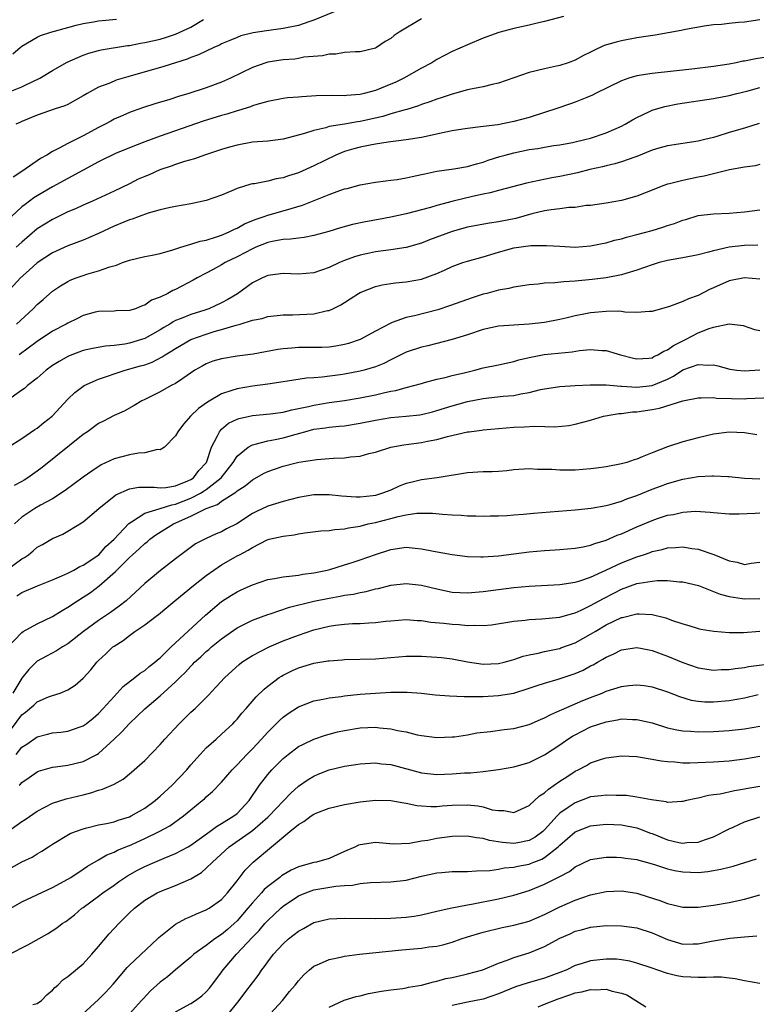
# Model space of a CAD drawing. Units: inches. Extents: x 2649000 to 2652000, y 1560000 to 1561272.
# Drawn here: x 2649857 to 2649953, y 1560424 to 1560553 of the extents above; entities that cross this region are included whole.
import ezdxf

# ---------------------------------------------------------------- set-up
doc = ezdxf.new("R2010")
doc.units = ezdxf.units.IN
doc.header["$MEASUREMENT"] = 0
doc.layers.add('LD26491560_2ft', color=94, linetype='Continuous')

msp = doc.modelspace()

# ---------------------------------------------------------------- linework, layer by layer
at = {"layer": 'LD26491560_2ft'}
for points, elevation in [([(2649897.62, 1560553.62), (2649895, 1560552.55), (2649894.33, 1560552.33), (2649893, 1560551.87), (2649891, 1560551.44), (2649888.83, 1560551.17), (2649887.09, 1560550.91), (2649885.51, 1560550.49), (2649885, 1560550.3), (2649884.08, 1560549.92), (2649883, 1560549.46), (2649882.7, 1560549.3), (2649882, 1560549), (2649881, 1560548.53), (2649879.98, 1560548.02), (2649879, 1560547.67), (2649878.53, 1560547.47), (2649875.5, 1560546.5), (2649870.81, 1560545.19), (2649869.28, 1560544.72), (2649869, 1560544.62), (2649868.32, 1560544.32), (2649867, 1560543.82), (2649865.49, 1560543), (2649865, 1560542.69), (2649863, 1560541.59), (2649862.6, 1560541.4), (2649861.36, 1560541), (2649859, 1560540.2), (2649857, 1560539.36), (2649856.76, 1560539.24), (2649856.24, 1560539)], 8330), ([(2649855.07, 1560543.07), (2649857, 1560543.89), (2649858.71, 1560544.71), (2649859, 1560544.83), (2649859.33, 1560545), (2649861, 1560546.01), (2649862.92, 1560547.08), (2649865, 1560548.01), (2649865.74, 1560548.26), (2649867, 1560548.61), (2649867.31, 1560548.69), (2649870.76, 1560549.24), (2649871, 1560549.26), (2649872.44, 1560549.56), (2649873, 1560549.64), (2649875, 1560550.09), (2649875.71, 1560550.29), (2649877, 1560550.72), (2649879, 1560551.64), (2649880.63, 1560552.63)], 8332), ([(2649927.48, 1560553), (2649925, 1560552.36), (2649923.89, 1560552.11), (2649923, 1560551.89), (2649921, 1560551.44), (2649919.06, 1560550.94), (2649917, 1560550.19), (2649915, 1560549.34), (2649913, 1560548.45), (2649911, 1560547.41), (2649910.33, 1560547), (2649909, 1560546.32), (2649906.7, 1560545), (2649905.56, 1560544.44), (2649905, 1560544.2), (2649903, 1560543.41), (2649901.54, 1560543), (2649901, 1560542.86), (2649899.26, 1560542.74), (2649899, 1560542.7), (2649897.27, 1560542.73), (2649895.31, 1560542.69), (2649893.41, 1560542.59), (2649893, 1560542.52), (2649891.57, 1560542.43), (2649891, 1560542.34), (2649889, 1560541.96), (2649887.57, 1560541.57), (2649887, 1560541.38), (2649886.74, 1560541.26), (2649885.21, 1560540.79), (2649885, 1560540.75), (2649883.68, 1560540.32), (2649883, 1560540.15), (2649880.61, 1560539.39), (2649875, 1560537.45), (2649873, 1560536.72), (2649871, 1560535.94), (2649869.2, 1560535.2), (2649868.76, 1560535), (2649867.6, 1560534.4), (2649867, 1560534.11), (2649861, 1560530.85), (2649859, 1560529.69), (2649858.58, 1560529.42), (2649857.42, 1560528.58), (2649857, 1560528.24), (2649855.67, 1560527)], 8326), ([(2649855.85, 1560548.15), (2649856.78, 1560549), (2649857, 1560549.17), (2649859, 1560550.33), (2649859.45, 1560550.55), (2649860.78, 1560551), (2649863, 1560551.59), (2649864.09, 1560551.91), (2649865, 1560552.1), (2649866.34, 1560552.34), (2649867, 1560552.47), (2649869.32, 1560552.68)], 8334), ([(2649909, 1560552.72), (2649906.08, 1560551), (2649905.44, 1560550.56), (2649905, 1560550.17), (2649904.25, 1560549.75), (2649903.16, 1560549), (2649903, 1560548.91), (2649901, 1560548.42), (2649900.42, 1560548.42), (2649899, 1560548.32), (2649897.87, 1560548.13), (2649897, 1560548.12), (2649896.11, 1560547.89), (2649893.71, 1560547.71), (2649893, 1560547.57), (2649892.51, 1560547.49), (2649891, 1560547.37), (2649889, 1560547.07), (2649888.76, 1560547), (2649887, 1560546.4), (2649884.16, 1560545), (2649883, 1560544.47), (2649881, 1560543.73), (2649878.73, 1560543), (2649877.39, 1560542.61), (2649876.24, 1560542.24), (2649874.32, 1560541.68), (2649872.82, 1560541.18), (2649871.34, 1560540.66), (2649871, 1560540.53), (2649870.13, 1560540.13), (2649869, 1560539.65), (2649868.58, 1560539.42), (2649867.85, 1560539), (2649867, 1560538.57), (2649865, 1560537.5), (2649863, 1560536.48), (2649861.87, 1560535.87), (2649861, 1560535.44), (2649860.26, 1560535), (2649859.45, 1560534.55), (2649857, 1560532.86), (2649855.87, 1560532.13)], 8328), ([(2649953, 1560552.59), (2649951, 1560552.28), (2649950.22, 1560552.22), (2649949, 1560552.11), (2649948.01, 1560551.99), (2649947, 1560551.92), (2649945.75, 1560551.75), (2649943.33, 1560551.33), (2649942.79, 1560551.21), (2649939.39, 1560550.61), (2649938.47, 1560550.47), (2649937, 1560550.23), (2649935, 1560549.86), (2649934.3, 1560549.7), (2649932.77, 1560549.23), (2649931.4, 1560548.6), (2649931, 1560548.36), (2649930.07, 1560547.93), (2649929, 1560547.32), (2649928.09, 1560547), (2649927, 1560546.66), (2649926.54, 1560546.54), (2649925, 1560546.22), (2649923, 1560545.72), (2649921, 1560545.05), (2649919, 1560544.35), (2649918.19, 1560544.19), (2649917, 1560543.86), (2649915.61, 1560543.61), (2649915, 1560543.47), (2649913, 1560542.93), (2649911.57, 1560542.43), (2649911, 1560542.27), (2649910.08, 1560541.92), (2649909, 1560541.57), (2649908.59, 1560541.41), (2649907.07, 1560540.93), (2649906.89, 1560540.89), (2649905, 1560540.34), (2649903.97, 1560540.03), (2649901, 1560539.35), (2649900.69, 1560539.31), (2649899, 1560539.01), (2649897, 1560538.7), (2649896.54, 1560538.54), (2649895, 1560538.21), (2649893.79, 1560537.79), (2649891, 1560537.05), (2649889, 1560536.81), (2649887, 1560536.65), (2649885, 1560536.3), (2649884.02, 1560536.02), (2649883, 1560535.73), (2649882.47, 1560535.53), (2649880.75, 1560535), (2649879.48, 1560534.52), (2649878.15, 1560534.15), (2649877, 1560533.76), (2649876.45, 1560533.55), (2649874.95, 1560533.05), (2649873.56, 1560532.44), (2649873, 1560532.21), (2649872.16, 1560531.84), (2649871, 1560531.25), (2649869, 1560530.29), (2649866.18, 1560529), (2649865, 1560528.49), (2649863.99, 1560528.01), (2649863, 1560527.59), (2649861, 1560526.63), (2649859.99, 1560526.01), (2649859, 1560525.38), (2649857, 1560523.67), (2649856.26, 1560523)], 8324), ([(2649955, 1560547.89), (2649952.48, 1560547.52), (2649951, 1560547.21), (2649950.81, 1560547.19), (2649949.92, 1560547), (2649949, 1560546.83), (2649947, 1560546.53), (2649944.18, 1560546.18), (2649939, 1560545.61), (2649937, 1560545.3), (2649935.98, 1560545), (2649935, 1560544.67), (2649931.63, 1560543), (2649931.22, 1560542.78), (2649930.5, 1560542.5), (2649929, 1560541.88), (2649928.36, 1560541.64), (2649926.48, 1560541), (2649925, 1560540.52), (2649923, 1560539.9), (2649921, 1560539.34), (2649918.93, 1560538.93), (2649916.65, 1560538.65), (2649915, 1560538.47), (2649914.38, 1560538.38), (2649913, 1560538.15), (2649911.95, 1560537.95), (2649909, 1560537.27), (2649907, 1560536.96), (2649904.68, 1560536.68), (2649903, 1560536.41), (2649902.3, 1560536.3), (2649901, 1560536.03), (2649900.18, 1560535.82), (2649899, 1560535.47), (2649897.85, 1560535), (2649895, 1560533.59), (2649893, 1560532.7), (2649891.7, 1560532.3), (2649891, 1560532.04), (2649890.1, 1560531.9), (2649889, 1560531.61), (2649887.27, 1560531.27), (2649887, 1560531.24), (2649886.8, 1560531.2), (2649885, 1560530.63), (2649884.33, 1560530.33), (2649883, 1560529.79), (2649881, 1560529.07), (2649879, 1560528.63), (2649877, 1560528.29), (2649876.11, 1560528.11), (2649875, 1560527.86), (2649873.42, 1560527.42), (2649872.28, 1560527), (2649871.36, 1560526.64), (2649871, 1560526.55), (2649870.26, 1560526.26), (2649869, 1560525.72), (2649867, 1560524.8), (2649865, 1560523.94), (2649863, 1560523.19), (2649861, 1560522.29), (2649859, 1560520.99), (2649857.98, 1560520.02), (2649856.82, 1560519), (2649855, 1560517.01)], 8322), ([(2649856.31, 1560513), (2649858.5, 1560515), (2649859, 1560515.54), (2649859.79, 1560516.21), (2649861, 1560517.28), (2649862.03, 1560517.97), (2649863, 1560518.55), (2649863.3, 1560518.7), (2649864.08, 1560519), (2649865, 1560519.33), (2649865.48, 1560519.48), (2649867, 1560519.92), (2649868.45, 1560520.45), (2649869.32, 1560520.68), (2649870.11, 1560521), (2649871, 1560521.33), (2649873, 1560521.79), (2649873.97, 1560521.97), (2649875, 1560522.19), (2649876.65, 1560522.65), (2649877.71, 1560523), (2649879, 1560523.38), (2649880.22, 1560523.78), (2649881, 1560523.94), (2649882.35, 1560524.35), (2649883, 1560524.58), (2649883.29, 1560524.71), (2649883.99, 1560525), (2649884.65, 1560525.35), (2649885, 1560525.49), (2649885.96, 1560526.04), (2649887.38, 1560526.62), (2649888.53, 1560527), (2649889, 1560527.18), (2649891, 1560527.73), (2649892.05, 1560528.05), (2649893.53, 1560528.47), (2649897, 1560529.86), (2649898.38, 1560530.38), (2649899, 1560530.59), (2649899.34, 1560530.66), (2649901, 1560531.14), (2649903, 1560531.47), (2649904.34, 1560531.66), (2649905, 1560531.71), (2649905.81, 1560531.81), (2649907, 1560532.03), (2649907.78, 1560532.22), (2649909, 1560532.46), (2649909.43, 1560532.57), (2649911, 1560532.89), (2649913.21, 1560533.21), (2649915, 1560533.5), (2649916.13, 1560533.87), (2649917, 1560534.07), (2649917.68, 1560534.32), (2649919.2, 1560534.8), (2649919.89, 1560535), (2649921, 1560535.3), (2649923, 1560535.7), (2649924.14, 1560535.86), (2649925, 1560536.03), (2649926.23, 1560536.23), (2649927, 1560536.34), (2649928.64, 1560536.64), (2649929, 1560536.71), (2649930.23, 1560537), (2649931, 1560537.21), (2649933, 1560537.9), (2649935, 1560538.76), (2649935.47, 1560539), (2649936.43, 1560539.57), (2649937, 1560539.89), (2649938.64, 1560540.64), (2649939, 1560540.82), (2649940.67, 1560541.33), (2649942.36, 1560541.64), (2649947, 1560542.37), (2649949, 1560542.73), (2649950.03, 1560543), (2649951.31, 1560543.31), (2649953, 1560543.8)], 8320), ([(2649952.9, 1560539.1), (2649951, 1560538.51), (2649949, 1560537.91), (2649947.41, 1560537.41), (2649947, 1560537.29), (2649945.85, 1560537), (2649945, 1560536.8), (2649941, 1560536.19), (2649939.88, 1560535.88), (2649939, 1560535.61), (2649937, 1560534.82), (2649936.74, 1560534.74), (2649935, 1560534.11), (2649934.15, 1560533.85), (2649933, 1560533.61), (2649932.52, 1560533.48), (2649930.89, 1560533.11), (2649929.3, 1560532.7), (2649927, 1560532.2), (2649925.97, 1560532.03), (2649923.5, 1560531.5), (2649922.66, 1560531.34), (2649919, 1560530.39), (2649917.92, 1560530.08), (2649917, 1560529.92), (2649915.62, 1560529.62), (2649913.11, 1560529), (2649911, 1560528.43), (2649910.18, 1560528.18), (2649907, 1560527.35), (2649905, 1560526.9), (2649903.4, 1560526.6), (2649901.7, 1560526.3), (2649900.03, 1560525.97), (2649898.46, 1560525.54), (2649896.94, 1560525.06), (2649895, 1560524.52), (2649893.74, 1560524.26), (2649893, 1560524.19), (2649891.97, 1560524.03), (2649891, 1560523.99), (2649889.77, 1560523.77), (2649889, 1560523.6), (2649887.44, 1560523), (2649887, 1560522.81), (2649885, 1560521.76), (2649883.46, 1560521), (2649883, 1560520.7), (2649881.88, 1560520.12), (2649881, 1560519.63), (2649879.8, 1560519), (2649879.3, 1560518.7), (2649877, 1560517.5), (2649876.65, 1560517.35), (2649876.02, 1560517), (2649875, 1560516.52), (2649873.89, 1560516.11), (2649873, 1560515.45), (2649872.64, 1560515.36), (2649871.78, 1560515), (2649871, 1560514.76), (2649869.28, 1560514.72), (2649869, 1560514.7), (2649867, 1560514.66), (2649866.55, 1560514.55), (2649865, 1560514.11), (2649864.27, 1560513.73), (2649863, 1560513.12), (2649862.79, 1560513), (2649861, 1560512.06), (2649859, 1560510.73), (2649856.64, 1560509)], 8318), ([(2649953, 1560533.75), (2649952.39, 1560533.61), (2649951, 1560533.4), (2649949.05, 1560533.05), (2649947, 1560532.56), (2649945.76, 1560532.24), (2649945, 1560532.1), (2649943, 1560531.7), (2649941.26, 1560531.26), (2649941, 1560531.21), (2649940.41, 1560531), (2649939, 1560530.42), (2649937, 1560529.63), (2649935, 1560529.09), (2649933, 1560528.75), (2649931, 1560528.45), (2649930.41, 1560528.41), (2649929, 1560528.19), (2649928.17, 1560528.17), (2649927, 1560527.99), (2649925.87, 1560527.87), (2649925, 1560527.72), (2649923.34, 1560527.34), (2649921.25, 1560526.75), (2649919, 1560526.3), (2649917.85, 1560526.15), (2649916.17, 1560525.83), (2649915, 1560525.59), (2649913, 1560525.04), (2649910.04, 1560523.96), (2649909, 1560523.54), (2649907, 1560522.98), (2649905, 1560522.67), (2649903, 1560522.4), (2649902.22, 1560522.22), (2649901, 1560521.97), (2649900.26, 1560521.74), (2649899, 1560521.27), (2649898.33, 1560521), (2649897, 1560520.38), (2649895, 1560519.68), (2649893, 1560519.49), (2649891, 1560519.57), (2649889, 1560519.31), (2649888.32, 1560519), (2649887, 1560518.36), (2649885.07, 1560516.93), (2649883.8, 1560516.2), (2649883, 1560515.78), (2649881.33, 1560515), (2649880.83, 1560514.83), (2649879, 1560514.27), (2649877.72, 1560513.72), (2649877, 1560513.45), (2649876.7, 1560513.3), (2649876.25, 1560513), (2649875.46, 1560512.54), (2649875, 1560512.24), (2649873, 1560511.14), (2649872.59, 1560511), (2649871, 1560510.52), (2649870.41, 1560510.41), (2649869, 1560510.22), (2649867.87, 1560510.13), (2649866.18, 1560509.82), (2649865, 1560509.55), (2649863.5, 1560509), (2649863, 1560508.8), (2649861.86, 1560508.14), (2649861, 1560507.61), (2649860.16, 1560507), (2649859, 1560505.98), (2649857.74, 1560505), (2649857.36, 1560504.64), (2649857, 1560504.41), (2649855, 1560502.98)], 8316), ([(2649855.24, 1560497), (2649857, 1560498.13), (2649858.7, 1560499.3), (2649859, 1560499.48), (2649859.84, 1560500.16), (2649860.96, 1560501.04), (2649863, 1560503.23), (2649863.89, 1560504.11), (2649865.1, 1560505), (2649867, 1560505.85), (2649868.27, 1560506.27), (2649869, 1560506.54), (2649870.43, 1560507), (2649872.45, 1560507.55), (2649873, 1560507.72), (2649873.94, 1560508.06), (2649875.28, 1560508.72), (2649875.65, 1560509), (2649876.5, 1560509.5), (2649877, 1560509.84), (2649878.99, 1560511), (2649881, 1560511.7), (2649882.03, 1560512.03), (2649883, 1560512.28), (2649884.87, 1560512.86), (2649885.4, 1560513), (2649887, 1560513.49), (2649888.26, 1560513.74), (2649889, 1560514), (2649891, 1560514.22), (2649892.22, 1560514.22), (2649895, 1560514.35), (2649896.75, 1560514.75), (2649897, 1560514.79), (2649897.48, 1560515), (2649898.5, 1560515.5), (2649899, 1560515.83), (2649899.73, 1560516.27), (2649900.81, 1560517), (2649901, 1560517.1), (2649903, 1560517.88), (2649903.89, 1560518.11), (2649905, 1560518.29), (2649905.61, 1560518.39), (2649907, 1560518.5), (2649909, 1560518.85), (2649911, 1560519.58), (2649911.99, 1560520.01), (2649913, 1560520.49), (2649914.38, 1560521), (2649915, 1560521.2), (2649917, 1560521.76), (2649919, 1560522.36), (2649921, 1560522.92), (2649923.23, 1560523.23), (2649925.24, 1560523.24), (2649927, 1560523.12), (2649929, 1560523.03), (2649931, 1560523.18), (2649932.5, 1560523.5), (2649933, 1560523.58), (2649934.1, 1560523.9), (2649935, 1560524.11), (2649935.68, 1560524.32), (2649937, 1560524.65), (2649939, 1560525.18), (2649940.4, 1560525.6), (2649941, 1560525.81), (2649941.91, 1560526.09), (2649943, 1560526.52), (2649943.38, 1560526.62), (2649945, 1560527.11), (2649947, 1560527.34), (2649949, 1560527.43), (2649951, 1560527.6), (2649953, 1560527.87)], 8314), ([(2649952.73, 1560523.27), (2649951, 1560523.23), (2649949, 1560523), (2649947, 1560522.53), (2649946.34, 1560522.34), (2649945, 1560522.02), (2649943, 1560521.63), (2649942.48, 1560521.52), (2649941, 1560521.27), (2649939.93, 1560521), (2649939, 1560520.72), (2649937, 1560520), (2649935.59, 1560519.59), (2649935, 1560519.4), (2649933, 1560519.01), (2649931.2, 1560518.8), (2649929, 1560518.59), (2649927.5, 1560518.5), (2649926.35, 1560518.35), (2649925, 1560518.31), (2649924.19, 1560518.19), (2649923, 1560518.11), (2649921, 1560517.8), (2649920.36, 1560517.64), (2649919, 1560517.41), (2649917.48, 1560517), (2649917, 1560516.88), (2649915.6, 1560516.4), (2649915, 1560516.21), (2649912.63, 1560515.37), (2649911.13, 1560514.87), (2649908.09, 1560514.09), (2649907, 1560513.85), (2649905.19, 1560513.19), (2649905, 1560513.13), (2649903, 1560512.08), (2649901, 1560511.01), (2649899.51, 1560510.49), (2649899, 1560510.36), (2649897.86, 1560510.14), (2649897, 1560510.02), (2649896.03, 1560509.97), (2649895, 1560509.94), (2649893, 1560509.94), (2649892.12, 1560509.88), (2649891, 1560509.78), (2649890.31, 1560509.69), (2649887.09, 1560509.09), (2649885, 1560508.82), (2649883, 1560508.5), (2649881.84, 1560508.16), (2649881, 1560507.83), (2649880.46, 1560507.54), (2649879.52, 1560507), (2649877.94, 1560505.94), (2649877, 1560505.28), (2649876.45, 1560505), (2649875, 1560504.2), (2649873, 1560503.17), (2649872.62, 1560503), (2649871.61, 1560502.39), (2649870.33, 1560501.67), (2649869, 1560501.11), (2649867.62, 1560500.38), (2649867, 1560500.08), (2649865.55, 1560499), (2649865, 1560498.64), (2649859.66, 1560494.34), (2649859, 1560493.85), (2649857.79, 1560493), (2649857.31, 1560492.69), (2649857, 1560492.52), (2649856, 1560492)], 8312), ([(2649953, 1560518.83), (2649951, 1560519.02), (2649949, 1560518.62), (2649947, 1560517.73), (2649946.48, 1560517.52), (2649945, 1560516.74), (2649943.71, 1560516.29), (2649943, 1560515.93), (2649941.27, 1560515.27), (2649939, 1560514.63), (2649938.65, 1560514.65), (2649937, 1560514.53), (2649935.43, 1560514.57), (2649935, 1560514.65), (2649934.68, 1560514.68), (2649933, 1560514.65), (2649931, 1560514.48), (2649930.33, 1560514.33), (2649929, 1560514.08), (2649927.75, 1560513.75), (2649927, 1560513.58), (2649925, 1560513.2), (2649922.99, 1560512.99), (2649921, 1560512.88), (2649919, 1560512.71), (2649917, 1560512.29), (2649915, 1560511.62), (2649913, 1560510.99), (2649909.81, 1560510.19), (2649909, 1560510.01), (2649907, 1560509.35), (2649905.45, 1560508.55), (2649905, 1560508.37), (2649904.11, 1560507.89), (2649903, 1560507.46), (2649901.52, 1560507), (2649901, 1560506.86), (2649899, 1560506.49), (2649898.4, 1560506.4), (2649896.09, 1560506.09), (2649895, 1560506.02), (2649894.02, 1560505.98), (2649891.58, 1560505.58), (2649891, 1560505.5), (2649889, 1560505.18), (2649887, 1560504.92), (2649885, 1560504.58), (2649884.34, 1560504.34), (2649883, 1560503.93), (2649881.15, 1560502.85), (2649880, 1560502), (2649878.93, 1560501), (2649878.03, 1560499.97), (2649877.28, 1560499), (2649877, 1560498.45), (2649875.56, 1560497), (2649875, 1560496.65), (2649874.67, 1560496.67), (2649873, 1560496.25), (2649872.2, 1560496.2), (2649871, 1560495.98), (2649869, 1560495.46), (2649867.33, 1560494.67), (2649866.12, 1560493.88), (2649865, 1560493.08), (2649862.66, 1560491.34), (2649861, 1560490.28), (2649859.43, 1560489.43), (2649858.68, 1560489), (2649857, 1560487.88), (2649856.05, 1560487)], 8310), ([(2649855, 1560481), (2649857, 1560482.44), (2649857.37, 1560482.63), (2649857.86, 1560483), (2649858.49, 1560483.51), (2649859, 1560483.97), (2649859.68, 1560484.32), (2649861, 1560485.12), (2649862.32, 1560485.68), (2649863, 1560486.05), (2649865, 1560487.26), (2649867.02, 1560489), (2649869.23, 1560490.77), (2649871, 1560491.57), (2649872.23, 1560491.77), (2649874.21, 1560491.79), (2649875, 1560491.7), (2649875.75, 1560491.75), (2649877, 1560491.97), (2649878.62, 1560492.62), (2649879, 1560492.79), (2649879.32, 1560493), (2649880.05, 1560493.95), (2649881.01, 1560495), (2649881.7, 1560497), (2649882.48, 1560498.48), (2649882.7, 1560499), (2649883, 1560499.32), (2649883.91, 1560500.09), (2649885, 1560500.63), (2649885.27, 1560500.73), (2649887, 1560501.12), (2649889.32, 1560501.32), (2649891, 1560501.53), (2649892.15, 1560501.85), (2649893, 1560502), (2649894.28, 1560502.28), (2649895, 1560502.47), (2649897, 1560502.79), (2649899, 1560503.06), (2649901, 1560503.4), (2649903, 1560503.81), (2649904.07, 1560504.07), (2649905, 1560504.26), (2649905.64, 1560504.36), (2649907, 1560504.74), (2649908.02, 1560505), (2649909, 1560505.29), (2649909.38, 1560505.38), (2649911, 1560505.84), (2649912.06, 1560506.06), (2649913, 1560506.31), (2649914.7, 1560506.7), (2649915.95, 1560507), (2649917, 1560507.3), (2649919, 1560507.72), (2649921, 1560508.12), (2649921.67, 1560508.33), (2649923, 1560508.66), (2649924.94, 1560509.06), (2649928.61, 1560509.39), (2649929.57, 1560509.57), (2649931, 1560509.69), (2649932.44, 1560509.56), (2649933, 1560509.55), (2649934.87, 1560509), (2649936.58, 1560508.58), (2649937, 1560508.49), (2649938.58, 1560508.58), (2649939, 1560508.63), (2649939.23, 1560508.77), (2649939.76, 1560509), (2649940.52, 1560509.48), (2649941, 1560509.64), (2649941.79, 1560510.21), (2649943.35, 1560511), (2649945, 1560511.86), (2649946.43, 1560512.43), (2649947, 1560512.6), (2649949, 1560513.04), (2649950.83, 1560512.83), (2649952.31, 1560512.31), (2649953, 1560512.17)], 8308), ([(2649856.35, 1560477.65), (2649857, 1560478.06), (2649859.05, 1560478.95), (2649861, 1560479.72), (2649862.23, 1560480.23), (2649863, 1560480.59), (2649863.77, 1560481), (2649864.54, 1560481.46), (2649865, 1560481.65), (2649867.01, 1560483), (2649867.95, 1560484.05), (2649869.03, 1560485), (2649870.93, 1560487.07), (2649871.26, 1560487.26), (2649873, 1560488.39), (2649875, 1560489.01), (2649876.5, 1560489.5), (2649877, 1560489.57), (2649879, 1560490.35), (2649880.26, 1560491), (2649880.71, 1560491.29), (2649881, 1560491.47), (2649882.93, 1560493), (2649884.49, 1560495), (2649885, 1560495.81), (2649886.46, 1560497), (2649887, 1560497.31), (2649887.37, 1560497.37), (2649889, 1560497.8), (2649889.98, 1560497.98), (2649891, 1560498.2), (2649892.68, 1560498.68), (2649893.19, 1560498.81), (2649893.83, 1560499), (2649895, 1560499.31), (2649896.49, 1560499.51), (2649897, 1560499.59), (2649898.3, 1560499.7), (2649899, 1560499.78), (2649901, 1560500.09), (2649903, 1560500.5), (2649905, 1560500.83), (2649907, 1560501), (2649908.79, 1560501.21), (2649909, 1560501.25), (2649910.41, 1560501.59), (2649911, 1560501.76), (2649913, 1560502.38), (2649915, 1560502.92), (2649917, 1560503.33), (2649919.62, 1560503.62), (2649921, 1560503.71), (2649921.92, 1560503.92), (2649923, 1560504.09), (2649924.49, 1560504.49), (2649925, 1560504.59), (2649927, 1560504.89), (2649929, 1560505), (2649930.92, 1560505.08), (2649933, 1560505.09), (2649934.92, 1560504.92), (2649935.07, 1560504.93), (2649937, 1560504.78), (2649939, 1560505), (2649941, 1560505.85), (2649941.78, 1560506.22), (2649943, 1560507.04), (2649945, 1560507.76), (2649946.34, 1560507.66), (2649947, 1560507.7), (2649947.56, 1560507.56), (2649949.12, 1560507.12), (2649950.03, 1560507), (2649951, 1560506.9), (2649953, 1560507.07)], 8306), ([(2649855.11, 1560470.89), (2649857, 1560472.89), (2649857.17, 1560473), (2649859, 1560473.99), (2649861, 1560474.96), (2649862.27, 1560475.74), (2649863, 1560476.15), (2649864.25, 1560477), (2649865, 1560477.47), (2649865.92, 1560478.08), (2649867.06, 1560478.94), (2649869.2, 1560480.8), (2649869.37, 1560481), (2649871, 1560482.63), (2649871.4, 1560483), (2649872.26, 1560483.74), (2649873, 1560484.47), (2649873.31, 1560484.69), (2649873.64, 1560485), (2649874.42, 1560485.58), (2649876.72, 1560487), (2649879, 1560488), (2649881, 1560489.01), (2649882.46, 1560489.54), (2649883, 1560489.96), (2649884.85, 1560491.15), (2649885, 1560491.31), (2649886.06, 1560491.94), (2649887, 1560492.74), (2649888.45, 1560493.55), (2649889, 1560493.82), (2649889.86, 1560494.14), (2649891, 1560494.53), (2649892.87, 1560495), (2649893.04, 1560495.04), (2649895.38, 1560495.38), (2649897, 1560495.5), (2649897.56, 1560495.56), (2649899, 1560495.61), (2649899.74, 1560495.74), (2649901, 1560495.82), (2649902.15, 1560496.15), (2649903, 1560496.34), (2649905, 1560497), (2649906.7, 1560497.3), (2649907.37, 1560497.37), (2649909, 1560497.6), (2649909.77, 1560497.77), (2649911, 1560497.99), (2649912.38, 1560498.38), (2649914.97, 1560498.97), (2649915.2, 1560499), (2649916.81, 1560499.19), (2649917, 1560499.23), (2649919, 1560499.41), (2649921, 1560499.57), (2649922.38, 1560499.62), (2649923.72, 1560499.72), (2649926.36, 1560499.64), (2649928.18, 1560499.82), (2649929, 1560499.97), (2649931, 1560500.51), (2649932.65, 1560501), (2649932.93, 1560501.07), (2649934.65, 1560501.35), (2649935, 1560501.37), (2649936.43, 1560501.57), (2649937, 1560501.59), (2649939, 1560501.89), (2649939.94, 1560502.06), (2649943, 1560503.02), (2649945, 1560503.42), (2649945.39, 1560503.39), (2649947, 1560503.44), (2649947.38, 1560503.38), (2649949.32, 1560503.32), (2649951, 1560503.29), (2649951.32, 1560503.32), (2649954.56, 1560503.44)], 8304), ([(2649952.6, 1560498.6), (2649951, 1560498.84), (2649949, 1560498.94), (2649947, 1560498.66), (2649945, 1560498.19), (2649943, 1560497.69), (2649941, 1560497.04), (2649939, 1560496.27), (2649937.71, 1560495.71), (2649937, 1560495.44), (2649936.66, 1560495.34), (2649935.71, 1560495), (2649935, 1560494.81), (2649933, 1560494.44), (2649931.74, 1560494.26), (2649931, 1560494.17), (2649929, 1560494.01), (2649927.99, 1560494.01), (2649927, 1560493.98), (2649925.93, 1560494.07), (2649924.09, 1560494.09), (2649923, 1560494.17), (2649921, 1560494.04), (2649920.09, 1560493.91), (2649919, 1560493.84), (2649918.21, 1560493.79), (2649917, 1560493.77), (2649915, 1560493.65), (2649911.03, 1560493), (2649909, 1560492.74), (2649907.59, 1560492.41), (2649907, 1560492.25), (2649906.1, 1560491.9), (2649905, 1560491.41), (2649903.94, 1560491), (2649903, 1560490.72), (2649902.67, 1560490.67), (2649901, 1560490.49), (2649900.48, 1560490.48), (2649898.6, 1560490.6), (2649897, 1560490.77), (2649895, 1560490.77), (2649893, 1560490.45), (2649891, 1560489.93), (2649889, 1560489.3), (2649887.43, 1560488.57), (2649887, 1560488.34), (2649884.98, 1560487), (2649883.65, 1560486.35), (2649883, 1560485.98), (2649882.3, 1560485.7), (2649881, 1560485.12), (2649879.59, 1560484.41), (2649877, 1560482.48), (2649875.05, 1560480.95), (2649873, 1560479.24), (2649870.56, 1560477), (2649869.68, 1560476.32), (2649868.52, 1560475.48), (2649867, 1560474.43), (2649865.04, 1560473), (2649863, 1560471.41), (2649862.29, 1560471), (2649861.51, 1560470.49), (2649860.2, 1560469.8), (2649859, 1560469.13), (2649858.86, 1560469), (2649857.92, 1560468.08), (2649857, 1560466.93), (2649855.82, 1560465)], 8302), ([(2649855.65, 1560460.35), (2649857, 1560462.18), (2649857.48, 1560462.52), (2649858.57, 1560463.43), (2649859, 1560463.85), (2649860.49, 1560464.49), (2649861, 1560464.68), (2649861.99, 1560465), (2649863, 1560465.4), (2649863.96, 1560466.04), (2649865, 1560466.94), (2649865.97, 1560468.03), (2649866.78, 1560469), (2649867, 1560469.22), (2649867.92, 1560470.08), (2649868.86, 1560471), (2649869, 1560471.11), (2649870.17, 1560471.83), (2649871, 1560472.5), (2649871.69, 1560473), (2649873, 1560473.87), (2649874.48, 1560475), (2649874.78, 1560475.22), (2649875.89, 1560476.11), (2649876.91, 1560477), (2649879.32, 1560479), (2649881, 1560480.3), (2649881.97, 1560481), (2649883, 1560481.67), (2649885, 1560482.83), (2649885.31, 1560483), (2649886.43, 1560483.57), (2649887, 1560483.95), (2649888.92, 1560484.92), (2649889.17, 1560485), (2649891, 1560485.42), (2649892.42, 1560485.58), (2649893, 1560485.7), (2649893.83, 1560485.83), (2649895.92, 1560486.08), (2649897, 1560486.14), (2649897.72, 1560486.28), (2649899, 1560486.35), (2649899.51, 1560486.49), (2649901, 1560486.72), (2649902.08, 1560487), (2649903, 1560487.19), (2649905, 1560487.71), (2649905.97, 1560487.97), (2649907, 1560488.18), (2649908.39, 1560488.39), (2649910.42, 1560488.42), (2649911.74, 1560488.26), (2649913, 1560488.19), (2649914.16, 1560488.16), (2649915, 1560488.06), (2649916.05, 1560488.04), (2649917, 1560488), (2649917.95, 1560488.05), (2649919, 1560488.05), (2649920.1, 1560488.1), (2649921, 1560488.18), (2649922.28, 1560488.28), (2649923.58, 1560488.42), (2649929, 1560488.84), (2649931.06, 1560489.06), (2649933, 1560489.4), (2649933.53, 1560489.53), (2649935, 1560489.97), (2649935.72, 1560490.28), (2649937, 1560490.7), (2649939, 1560491.51), (2649940.08, 1560491.92), (2649941, 1560492.25), (2649943, 1560492.84), (2649945, 1560493.18), (2649946.76, 1560493.24), (2649947, 1560493.27), (2649948.85, 1560493.15), (2649949, 1560493.16), (2649951, 1560492.97), (2649953, 1560492.88)], 8300), ([(2649856.25, 1560457), (2649857, 1560457.94), (2649857.64, 1560458.36), (2649859, 1560459.31), (2649860.36, 1560459.64), (2649861, 1560459.81), (2649862.09, 1560459.91), (2649863, 1560460.04), (2649864.59, 1560460.59), (2649865, 1560460.71), (2649865.39, 1560461), (2649866.28, 1560461.73), (2649867, 1560462.35), (2649867.6, 1560463), (2649869, 1560464.56), (2649869.43, 1560465), (2649870.17, 1560465.83), (2649871.71, 1560467), (2649872.41, 1560467.59), (2649873, 1560467.94), (2649873.57, 1560468.43), (2649874.32, 1560469), (2649874.67, 1560469.33), (2649875, 1560469.58), (2649876.45, 1560471), (2649880.88, 1560475.12), (2649883, 1560476.92), (2649884.26, 1560477.74), (2649885, 1560478.18), (2649885.56, 1560478.44), (2649887, 1560479.09), (2649889, 1560479.75), (2649889.89, 1560479.89), (2649891, 1560480.12), (2649892.23, 1560480.23), (2649893, 1560480.35), (2649893.54, 1560480.46), (2649895, 1560480.64), (2649896.74, 1560481), (2649897.09, 1560481.09), (2649899, 1560481.67), (2649899.98, 1560481.98), (2649901, 1560482.31), (2649903, 1560483.02), (2649905, 1560483.67), (2649907, 1560483.97), (2649908.16, 1560483.84), (2649909, 1560483.78), (2649910.55, 1560483.45), (2649913, 1560483.01), (2649915, 1560482.78), (2649916.71, 1560482.71), (2649917, 1560482.72), (2649919, 1560482.87), (2649923, 1560483.38), (2649925, 1560483.55), (2649926.38, 1560483.62), (2649927, 1560483.67), (2649929, 1560483.84), (2649930.02, 1560484.02), (2649931, 1560484.25), (2649931.53, 1560484.47), (2649933, 1560484.9), (2649934.47, 1560485.53), (2649935, 1560485.72), (2649937, 1560486.61), (2649939, 1560487.45), (2649939.7, 1560487.7), (2649941, 1560488.12), (2649941.77, 1560488.23), (2649943, 1560488.54), (2649944.66, 1560488.66), (2649946.55, 1560488.55), (2649947, 1560488.48), (2649949, 1560488.32), (2649950.31, 1560488.31), (2649952.39, 1560488.39), (2649953, 1560488.44)], 8298), ([(2649856.65, 1560453), (2649856.84, 1560453.16), (2649857, 1560453.37), (2649857.98, 1560454.02), (2649859, 1560454.76), (2649859.17, 1560454.83), (2649861, 1560455.34), (2649861.38, 1560455.38), (2649863, 1560455.62), (2649865, 1560456.08), (2649866.77, 1560457), (2649867, 1560457.14), (2649869.02, 1560458.98), (2649870.03, 1560459.97), (2649871, 1560461.03), (2649872.03, 1560461.97), (2649873, 1560462.94), (2649875, 1560464.63), (2649877, 1560466.45), (2649877.54, 1560467), (2649878.28, 1560467.72), (2649879, 1560468.51), (2649879.25, 1560468.75), (2649879.48, 1560469), (2649880.28, 1560469.72), (2649881, 1560470.4), (2649881.33, 1560470.67), (2649881.69, 1560471), (2649883, 1560472.07), (2649885, 1560473.46), (2649887, 1560474.48), (2649887.37, 1560474.63), (2649889, 1560475.23), (2649889.32, 1560475.32), (2649891.83, 1560476.17), (2649895, 1560476.95), (2649897, 1560477.36), (2649898.41, 1560477.59), (2649899, 1560477.72), (2649900.13, 1560477.87), (2649901, 1560478.08), (2649901.79, 1560478.21), (2649903, 1560478.54), (2649903.39, 1560478.61), (2649905, 1560479.02), (2649907, 1560479.27), (2649909, 1560479.05), (2649911, 1560478.55), (2649913, 1560478.14), (2649915, 1560478.03), (2649917, 1560478.21), (2649919, 1560478.49), (2649921, 1560478.74), (2649923, 1560478.91), (2649927, 1560479.1), (2649929, 1560479.42), (2649929.58, 1560479.58), (2649931, 1560480.07), (2649932.98, 1560480.98), (2649935, 1560481.95), (2649937, 1560482.72), (2649937.89, 1560483), (2649938.72, 1560483.28), (2649939, 1560483.4), (2649940.31, 1560483.69), (2649941, 1560483.89), (2649942.06, 1560483.94), (2649943, 1560484.03), (2649944.18, 1560483.82), (2649945, 1560483.72), (2649947.02, 1560483.02), (2649949, 1560482.21), (2649950.04, 1560482.04), (2649951, 1560481.73), (2649951.89, 1560481.89), (2649953, 1560482.04)], 8296), ([(2649855, 1560446.83), (2649857, 1560448.29), (2649857.44, 1560448.56), (2649859, 1560449.63), (2649861, 1560450.65), (2649862.76, 1560451.24), (2649865, 1560451.77), (2649866, 1560452), (2649867, 1560452.34), (2649867.52, 1560452.48), (2649868.92, 1560453.08), (2649869, 1560453.14), (2649870.2, 1560453.8), (2649871.28, 1560454.72), (2649871.64, 1560455), (2649873, 1560456.24), (2649875, 1560458.28), (2649875.59, 1560459), (2649877.47, 1560461), (2649879, 1560462.5), (2649879.55, 1560463), (2649881.29, 1560464.71), (2649882.26, 1560465.74), (2649883.4, 1560467), (2649885.27, 1560468.73), (2649885.63, 1560469), (2649886.45, 1560469.55), (2649887, 1560469.87), (2649889.19, 1560471), (2649891, 1560471.77), (2649893, 1560472.54), (2649895, 1560473.21), (2649897, 1560473.71), (2649897.82, 1560473.82), (2649899, 1560473.96), (2649900.03, 1560474.03), (2649901, 1560474.05), (2649902.14, 1560474.14), (2649903, 1560474.17), (2649904.34, 1560474.34), (2649905, 1560474.4), (2649907, 1560474.55), (2649908.44, 1560474.44), (2649909, 1560474.42), (2649910.22, 1560474.22), (2649911.92, 1560474.08), (2649913, 1560473.94), (2649913.9, 1560473.9), (2649915, 1560473.79), (2649915.84, 1560473.84), (2649917, 1560473.79), (2649918.11, 1560473.89), (2649921, 1560474.34), (2649922.49, 1560474.49), (2649923, 1560474.56), (2649924.65, 1560474.65), (2649927, 1560474.89), (2649928.64, 1560475.36), (2649929, 1560475.43), (2649929.78, 1560475.78), (2649931, 1560476.37), (2649932.69, 1560477.31), (2649934.02, 1560477.98), (2649935, 1560478.5), (2649937, 1560479.23), (2649937.3, 1560479.3), (2649939, 1560479.56), (2649939.64, 1560479.64), (2649941, 1560479.62), (2649942.54, 1560479.46), (2649943, 1560479.46), (2649945.03, 1560478.97), (2649947, 1560478.21), (2649947.84, 1560477.84), (2649949, 1560477.55), (2649950.69, 1560477.31), (2649951, 1560477.25), (2649953, 1560477.29)], 8294), ([(2649855, 1560441.91), (2649857, 1560443.05), (2649858.34, 1560443.66), (2649859, 1560444.09), (2649859.59, 1560444.41), (2649860.47, 1560445), (2649861, 1560445.33), (2649863.29, 1560446.71), (2649864, 1560447), (2649865, 1560447.35), (2649865.45, 1560447.45), (2649867, 1560447.83), (2649868.04, 1560448.04), (2649869, 1560448.26), (2649869.55, 1560448.45), (2649871, 1560448.89), (2649871.23, 1560449), (2649873, 1560450.02), (2649874.35, 1560451), (2649874.69, 1560451.31), (2649875, 1560451.56), (2649876.56, 1560453), (2649878.48, 1560455), (2649879, 1560455.64), (2649880.21, 1560457), (2649881, 1560457.85), (2649882.28, 1560459), (2649883, 1560459.63), (2649884.44, 1560461), (2649884.72, 1560461.28), (2649885, 1560461.59), (2649885.63, 1560462.37), (2649886.2, 1560463), (2649887.5, 1560464.5), (2649888.52, 1560465.48), (2649889, 1560465.88), (2649890.48, 1560467), (2649890.79, 1560467.21), (2649891, 1560467.32), (2649892.12, 1560467.88), (2649893, 1560468.27), (2649895, 1560468.88), (2649896.83, 1560469.17), (2649897, 1560469.2), (2649898.67, 1560469.33), (2649899, 1560469.37), (2649903, 1560469.46), (2649907, 1560469.79), (2649909, 1560469.78), (2649910.3, 1560469.7), (2649911, 1560469.67), (2649911.61, 1560469.61), (2649913, 1560469.43), (2649915, 1560469.04), (2649917, 1560468.74), (2649919, 1560468.82), (2649919.75, 1560469), (2649920.72, 1560469.28), (2649921, 1560469.34), (2649922.22, 1560469.78), (2649923, 1560469.96), (2649924.18, 1560470.18), (2649925, 1560470.39), (2649926.75, 1560470.75), (2649927, 1560470.81), (2649927.14, 1560470.86), (2649929, 1560471.53), (2649931, 1560472.64), (2649931.57, 1560473), (2649933, 1560473.85), (2649935, 1560474.82), (2649935.16, 1560474.84), (2649937, 1560475.31), (2649937.32, 1560475.32), (2649939, 1560475.22), (2649940.78, 1560474.78), (2649941.5, 1560474.5), (2649943, 1560474), (2649943.77, 1560473.77), (2649945, 1560473.39), (2649945.32, 1560473.32), (2649947.03, 1560473.03), (2649949, 1560472.89), (2649950.89, 1560472.89), (2649953, 1560473.03)], 8292), ([(2649855.57, 1560437), (2649857, 1560437.83), (2649861, 1560439.68), (2649863, 1560440.76), (2649863.4, 1560441), (2649865, 1560442.09), (2649865.53, 1560442.47), (2649867, 1560443.31), (2649868.05, 1560443.95), (2649869, 1560444.29), (2649869.46, 1560444.54), (2649870.87, 1560445.13), (2649871, 1560445.16), (2649871.3, 1560445.3), (2649873, 1560446.09), (2649874.89, 1560447), (2649876.26, 1560447.74), (2649878.04, 1560449), (2649879, 1560449.81), (2649880.48, 1560451), (2649880.76, 1560451.24), (2649881, 1560451.48), (2649881.83, 1560452.17), (2649883, 1560453.41), (2649884.35, 1560455), (2649885, 1560455.66), (2649886.26, 1560457), (2649887, 1560457.74), (2649888.19, 1560459), (2649889, 1560459.91), (2649890.11, 1560461), (2649890.55, 1560461.45), (2649891, 1560461.84), (2649891.67, 1560462.33), (2649893, 1560463.2), (2649895, 1560464), (2649896.21, 1560464.21), (2649897, 1560464.39), (2649898.56, 1560464.56), (2649899, 1560464.63), (2649901, 1560464.84), (2649903, 1560465), (2649905, 1560465.11), (2649907.12, 1560465.12), (2649908.99, 1560464.99), (2649910.78, 1560464.78), (2649912.62, 1560464.62), (2649914.56, 1560464.56), (2649916.55, 1560464.55), (2649917, 1560464.56), (2649919, 1560464.66), (2649921, 1560465), (2649923, 1560465.61), (2649924.03, 1560465.97), (2649925, 1560466.27), (2649926.79, 1560466.79), (2649929, 1560467.55), (2649930.01, 1560467.99), (2649931, 1560468.52), (2649931.33, 1560468.67), (2649931.88, 1560469), (2649932.6, 1560469.4), (2649933, 1560469.66), (2649933.93, 1560470.07), (2649935, 1560470.6), (2649937, 1560470.92), (2649938.6, 1560470.6), (2649939, 1560470.55), (2649941, 1560469.81), (2649943, 1560468.98), (2649945, 1560468.28), (2649947, 1560467.97), (2649947.96, 1560468.04), (2649949, 1560468.06), (2649949.8, 1560468.2), (2649951, 1560468.34), (2649951.55, 1560468.45), (2649955, 1560468.88)], 8290), ([(2649855.41, 1560431), (2649857.77, 1560432.23), (2649860.35, 1560433.65), (2649861.55, 1560434.45), (2649862.24, 1560435), (2649862.71, 1560435.29), (2649863.84, 1560436.16), (2649864.82, 1560437), (2649865, 1560437.11), (2649867, 1560438.56), (2649867.54, 1560439), (2649869, 1560440), (2649869.58, 1560440.42), (2649870.77, 1560441.23), (2649872.06, 1560441.94), (2649873, 1560442.43), (2649874.29, 1560443), (2649875.52, 1560443.52), (2649877, 1560444.1), (2649878.64, 1560445), (2649879, 1560445.21), (2649881.48, 1560447), (2649882.35, 1560447.65), (2649883, 1560448.01), (2649884.6, 1560449), (2649885, 1560449.33), (2649886.59, 1560451), (2649887.92, 1560453), (2649889, 1560454.4), (2649889.52, 1560455), (2649891, 1560456.49), (2649891.64, 1560457), (2649893, 1560458.03), (2649893.64, 1560458.36), (2649895, 1560458.99), (2649896.5, 1560459.5), (2649897, 1560459.65), (2649898.07, 1560459.93), (2649899, 1560460.13), (2649901, 1560460.46), (2649903, 1560460.55), (2649903.52, 1560460.48), (2649905, 1560460.35), (2649905.87, 1560460.13), (2649907, 1560459.93), (2649908.43, 1560459.57), (2649909, 1560459.47), (2649911, 1560459.22), (2649913, 1560459.28), (2649913.31, 1560459.31), (2649915, 1560459.57), (2649916.19, 1560459.81), (2649917.99, 1560459.99), (2649919.74, 1560460.26), (2649921, 1560460.4), (2649923, 1560460.9), (2649924.46, 1560461.54), (2649925, 1560461.75), (2649925.8, 1560462.2), (2649927, 1560462.71), (2649927.19, 1560462.81), (2649929.99, 1560464.01), (2649931, 1560464.42), (2649932.5, 1560465), (2649933, 1560465.22), (2649935, 1560465.84), (2649935.97, 1560465.97), (2649937, 1560466.06), (2649937.96, 1560465.96), (2649939, 1560465.8), (2649941, 1560465.16), (2649942.55, 1560464.55), (2649944.09, 1560464.09), (2649945, 1560463.94), (2649945.87, 1560463.87), (2649947, 1560463.85), (2649949, 1560464.02), (2649951, 1560464.37), (2649952.81, 1560464.81)], 8288), ([(2649858.46, 1560424.46), (2649859, 1560424.62), (2649859.55, 1560425), (2649860.28, 1560425.72), (2649861, 1560426.32), (2649861.32, 1560426.68), (2649861.69, 1560427), (2649862.33, 1560427.67), (2649863, 1560428.13), (2649865, 1560429.75), (2649866.13, 1560431), (2649867, 1560432.02), (2649868.35, 1560433.66), (2649869.61, 1560435), (2649871, 1560436.4), (2649871.65, 1560437), (2649873, 1560438.03), (2649874.62, 1560439), (2649875, 1560439.18), (2649877, 1560439.97), (2649879, 1560440.84), (2649880.36, 1560441.64), (2649881, 1560442.19), (2649881.8, 1560443), (2649883.99, 1560445), (2649887, 1560447.1), (2649889, 1560448.83), (2649889.19, 1560449), (2649891, 1560450.93), (2649892.02, 1560451.98), (2649893, 1560452.87), (2649894.25, 1560453.75), (2649895, 1560454.19), (2649895.57, 1560454.43), (2649897, 1560454.99), (2649899, 1560455.47), (2649901, 1560455.78), (2649903, 1560455.91), (2649903.8, 1560455.8), (2649905, 1560455.69), (2649909, 1560454.61), (2649911, 1560454.39), (2649913, 1560454.48), (2649914.61, 1560454.61), (2649915.37, 1560454.63), (2649917, 1560454.79), (2649919, 1560455.03), (2649921, 1560455.39), (2649923, 1560455.96), (2649925, 1560456.94), (2649927, 1560458.26), (2649928.05, 1560459), (2649928.62, 1560459.38), (2649929, 1560459.58), (2649931, 1560460.59), (2649933, 1560461.27), (2649934.5, 1560461.5), (2649935, 1560461.62), (2649936.44, 1560461.56), (2649937, 1560461.57), (2649939, 1560461.1), (2649941, 1560460.48), (2649942.2, 1560460.2), (2649943, 1560460.06), (2649943.98, 1560460.02), (2649945, 1560459.93), (2649947, 1560459.98), (2649949, 1560460.13), (2649951, 1560460.36), (2649953, 1560460.69)], 8286), ([(2649864.85, 1560423.15), (2649867, 1560425.12), (2649867.94, 1560426.06), (2649868.9, 1560427.1), (2649870.71, 1560429.29), (2649871, 1560429.59), (2649874.65, 1560433), (2649874.82, 1560433.18), (2649877, 1560434.91), (2649878.35, 1560435.65), (2649879, 1560435.92), (2649879.73, 1560436.27), (2649881, 1560436.77), (2649881.38, 1560437), (2649883, 1560438.14), (2649883.78, 1560439), (2649885, 1560440.55), (2649886.05, 1560441.95), (2649887.08, 1560443), (2649889.5, 1560445), (2649891.87, 1560447), (2649893, 1560447.91), (2649893.71, 1560448.29), (2649894.66, 1560449), (2649895, 1560449.23), (2649895.4, 1560449.4), (2649897, 1560450.03), (2649899, 1560450.51), (2649901, 1560450.84), (2649903, 1560451.06), (2649905, 1560451.02), (2649906.7, 1560450.7), (2649907, 1560450.66), (2649908.37, 1560450.37), (2649909, 1560450.31), (2649910.24, 1560450.24), (2649911, 1560450.25), (2649911.67, 1560450.33), (2649913, 1560450.42), (2649915, 1560450.45), (2649916.31, 1560450.31), (2649917, 1560450.18), (2649918.18, 1560449.82), (2649919, 1560449.7), (2649919.71, 1560449.71), (2649921, 1560449.47), (2649923, 1560450.38), (2649924.36, 1560451.64), (2649925, 1560452.01), (2649925.5, 1560452.5), (2649926.27, 1560453), (2649927, 1560453.52), (2649927.89, 1560454.11), (2649929, 1560454.82), (2649929.39, 1560455), (2649930.44, 1560455.56), (2649931, 1560455.9), (2649932.39, 1560456.39), (2649933, 1560456.58), (2649935, 1560456.83), (2649937, 1560456.75), (2649938.46, 1560456.46), (2649939, 1560456.41), (2649940.16, 1560456.16), (2649941, 1560456.07), (2649941.96, 1560456.04), (2649943, 1560455.93), (2649943.92, 1560455.92), (2649947, 1560456.04), (2649949, 1560456.19), (2649951, 1560456.44), (2649953, 1560456.78)], 8284), ([(2649953, 1560452.84), (2649951.43, 1560452.57), (2649951, 1560452.48), (2649949.73, 1560452.27), (2649947.85, 1560451.85), (2649947, 1560451.74), (2649946.34, 1560451.66), (2649945, 1560451.33), (2649944.71, 1560451.29), (2649943.48, 1560451), (2649943, 1560450.87), (2649942.88, 1560450.88), (2649941, 1560450.76), (2649940.83, 1560450.83), (2649938.9, 1560451.1), (2649937, 1560451.47), (2649935.65, 1560451.65), (2649935, 1560451.67), (2649934.34, 1560451.66), (2649933, 1560451.72), (2649932.37, 1560451.63), (2649931, 1560451.48), (2649929, 1560450.73), (2649928.09, 1560450.09), (2649927, 1560449.35), (2649926.65, 1560449), (2649925, 1560447.21), (2649924.77, 1560447), (2649923.77, 1560446.23), (2649923, 1560445.79), (2649921.52, 1560445.52), (2649921, 1560445.41), (2649919.55, 1560445.55), (2649917.83, 1560445.83), (2649917, 1560446.09), (2649916.17, 1560446.17), (2649915, 1560446.38), (2649913, 1560446.32), (2649911, 1560446.05), (2649909.82, 1560445.82), (2649909, 1560445.71), (2649907.42, 1560445.42), (2649905.34, 1560445.34), (2649903, 1560445.53), (2649901, 1560445.26), (2649900.8, 1560445.2), (2649900.43, 1560445), (2649899, 1560444.36), (2649898.04, 1560443.96), (2649897, 1560443.48), (2649895.32, 1560443), (2649895, 1560442.94), (2649893, 1560442.4), (2649892.05, 1560441.95), (2649891, 1560441.33), (2649890.8, 1560441.2), (2649890.55, 1560441), (2649889, 1560439.84), (2649888.55, 1560439.45), (2649888.18, 1560439), (2649887, 1560437.72), (2649886.41, 1560437), (2649885, 1560435.37), (2649884.61, 1560435), (2649883.76, 1560434.24), (2649883, 1560433.58), (2649882.12, 1560433), (2649881, 1560432.14), (2649879.39, 1560431), (2649879, 1560430.64), (2649877, 1560428.97), (2649875.94, 1560428.06), (2649875, 1560427.36), (2649873.75, 1560426.25), (2649872.77, 1560425.23), (2649872.58, 1560425), (2649871, 1560423.24)], 8282), ([(2649877, 1560423.5), (2649879, 1560424.61), (2649879.62, 1560425), (2649880.41, 1560425.59), (2649881, 1560426.12), (2649881.41, 1560426.59), (2649881.74, 1560427), (2649883, 1560428.69), (2649883.21, 1560429), (2649884.92, 1560431), (2649887, 1560433.23), (2649887.88, 1560434.12), (2649888.63, 1560435), (2649889, 1560435.41), (2649889.83, 1560436.17), (2649890.7, 1560437), (2649891, 1560437.26), (2649893, 1560438.59), (2649893.95, 1560439), (2649895, 1560439.38), (2649897.87, 1560439.87), (2649899, 1560439.96), (2649900, 1560440), (2649901, 1560440.23), (2649902.36, 1560440.36), (2649905, 1560440.43), (2649907, 1560440.66), (2649909, 1560441.15), (2649911, 1560441.59), (2649911.65, 1560441.65), (2649913, 1560441.76), (2649915, 1560441.78), (2649916.13, 1560441.87), (2649917.9, 1560441.9), (2649919, 1560442.07), (2649919.76, 1560442.24), (2649921, 1560442.33), (2649921.53, 1560442.47), (2649923, 1560442.75), (2649923.19, 1560442.81), (2649923.63, 1560443), (2649924.63, 1560443.37), (2649925, 1560443.58), (2649926.79, 1560445), (2649927, 1560445.21), (2649929, 1560446.93), (2649931, 1560447.73), (2649933, 1560447.93), (2649935, 1560447.83), (2649937, 1560447.46), (2649937.35, 1560447.35), (2649938.77, 1560446.77), (2649939, 1560446.7), (2649941, 1560445.9), (2649942.45, 1560445.55), (2649943, 1560445.45), (2649943.53, 1560445.53), (2649945, 1560445.58), (2649945.94, 1560445.94), (2649947, 1560446.28), (2649949, 1560447.31), (2649949.55, 1560447.55), (2649951, 1560448.23), (2649953, 1560448.87)], 8280), ([(2649883.68, 1560423), (2649885.28, 1560425), (2649886.03, 1560425.97), (2649887, 1560427.3), (2649887.75, 1560428.25), (2649888.24, 1560429), (2649888.58, 1560429.42), (2649889, 1560430.03), (2649889.74, 1560431), (2649891, 1560432.37), (2649891.71, 1560433), (2649892.44, 1560433.56), (2649893, 1560434.03), (2649893.63, 1560434.37), (2649895, 1560435.14), (2649897, 1560435.63), (2649899, 1560435.71), (2649903, 1560435.66), (2649905, 1560435.7), (2649907, 1560435.83), (2649908.03, 1560435.97), (2649909, 1560436.15), (2649911, 1560436.62), (2649912.71, 1560437), (2649915, 1560437.44), (2649915.51, 1560437.51), (2649919, 1560438.23), (2649921, 1560438.68), (2649923, 1560439.31), (2649925, 1560440.11), (2649926.92, 1560441.08), (2649927, 1560441.14), (2649928.23, 1560441.77), (2649929, 1560442.39), (2649931, 1560443.33), (2649932.43, 1560443.57), (2649933, 1560443.64), (2649934.35, 1560443.65), (2649935, 1560443.62), (2649935.53, 1560443.53), (2649937, 1560443.35), (2649937.26, 1560443.26), (2649938.24, 1560443), (2649939.3, 1560442.7), (2649941, 1560442.14), (2649941.92, 1560441.92), (2649943, 1560441.72), (2649945, 1560441.64), (2649946.23, 1560441.77), (2649947, 1560441.89), (2649947.94, 1560442.06), (2649949, 1560442.36), (2649949.52, 1560442.48), (2649952.57, 1560443.43)], 8278), ([(2649887.23, 1560421), (2649890.91, 1560425), (2649891.84, 1560426.16), (2649892.58, 1560427), (2649893, 1560427.55), (2649893.67, 1560428.33), (2649894.44, 1560429), (2649895, 1560429.44), (2649895.74, 1560429.75), (2649897, 1560430.33), (2649898.66, 1560430.66), (2649899, 1560430.74), (2649900.95, 1560431), (2649906.42, 1560431.58), (2649909, 1560431.8), (2649909.96, 1560431.96), (2649911, 1560432.08), (2649911.77, 1560432.23), (2649913, 1560432.59), (2649914.16, 1560433), (2649915, 1560433.27), (2649917, 1560433.9), (2649919.49, 1560434.51), (2649921, 1560434.8), (2649923, 1560435.33), (2649925, 1560436.18), (2649927, 1560437.18), (2649929, 1560438.06), (2649931, 1560438.74), (2649933, 1560439.17), (2649935, 1560439.27), (2649937, 1560438.97), (2649938.5, 1560438.5), (2649940, 1560438), (2649941, 1560437.62), (2649942.82, 1560437.18), (2649943, 1560437.14), (2649943.13, 1560437.13), (2649945, 1560437.12), (2649947, 1560437.38), (2649949, 1560437.73), (2649951, 1560438.17), (2649953, 1560438.74)], 8276), ([(2649897, 1560424.12), (2649898.95, 1560425.05), (2649900.49, 1560425.51), (2649901, 1560425.62), (2649902.11, 1560425.89), (2649903.8, 1560426.2), (2649905, 1560426.37), (2649906.55, 1560426.55), (2649907, 1560426.63), (2649907.29, 1560426.71), (2649909, 1560426.97), (2649910.56, 1560427.44), (2649911, 1560427.51), (2649912.15, 1560427.85), (2649913, 1560428), (2649914.29, 1560428.29), (2649915, 1560428.46), (2649916.97, 1560429), (2649919, 1560429.84), (2649920.28, 1560430.28), (2649921, 1560430.57), (2649923, 1560431.21), (2649925, 1560432.01), (2649927, 1560433.09), (2649928.32, 1560433.68), (2649929, 1560434), (2649929.8, 1560434.2), (2649931, 1560434.54), (2649933, 1560434.74), (2649935, 1560434.71), (2649937, 1560434.44), (2649939, 1560433.81), (2649941, 1560432.91), (2649943, 1560432.32), (2649944.35, 1560432.35), (2649945, 1560432.35), (2649946.7, 1560432.7), (2649949.11, 1560433.11), (2649951, 1560433.27), (2649952.61, 1560433.39)], 8274), ([(2649953, 1560427.19), (2649951, 1560427.54), (2649949.8, 1560427.8), (2649949, 1560427.92), (2649948.01, 1560428.01), (2649947, 1560428.05), (2649946, 1560428), (2649945, 1560427.99), (2649944.02, 1560428.02), (2649943, 1560428.08), (2649942.21, 1560428.21), (2649941, 1560428.52), (2649939.63, 1560429), (2649939.14, 1560429.14), (2649939, 1560429.2), (2649937, 1560429.86), (2649936.1, 1560430.1), (2649935, 1560430.27), (2649934.35, 1560430.35), (2649933, 1560430.39), (2649931, 1560430.17), (2649929.77, 1560429.77), (2649929, 1560429.54), (2649927.88, 1560429), (2649927, 1560428.65), (2649925, 1560427.91), (2649922.75, 1560427.25), (2649921.23, 1560426.77), (2649919, 1560425.87), (2649917, 1560425.18), (2649915, 1560424.76), (2649913, 1560424.36)], 8272), ([(2649924.19, 1560424.19), (2649925, 1560424.53), (2649926.79, 1560425.21), (2649928.28, 1560425.72), (2649929, 1560425.98), (2649929.86, 1560426.14), (2649931, 1560426.43), (2649931.6, 1560426.4), (2649933, 1560426.45), (2649933.78, 1560426.22), (2649935, 1560425.96), (2649935.71, 1560425.71), (2649936.86, 1560425), (2649938.18, 1560424.18)], 8270)]:
    msp.add_lwpolyline(points, dxfattribs=dict(at, elevation=elevation))

doc.saveas('drawing.dxf')
